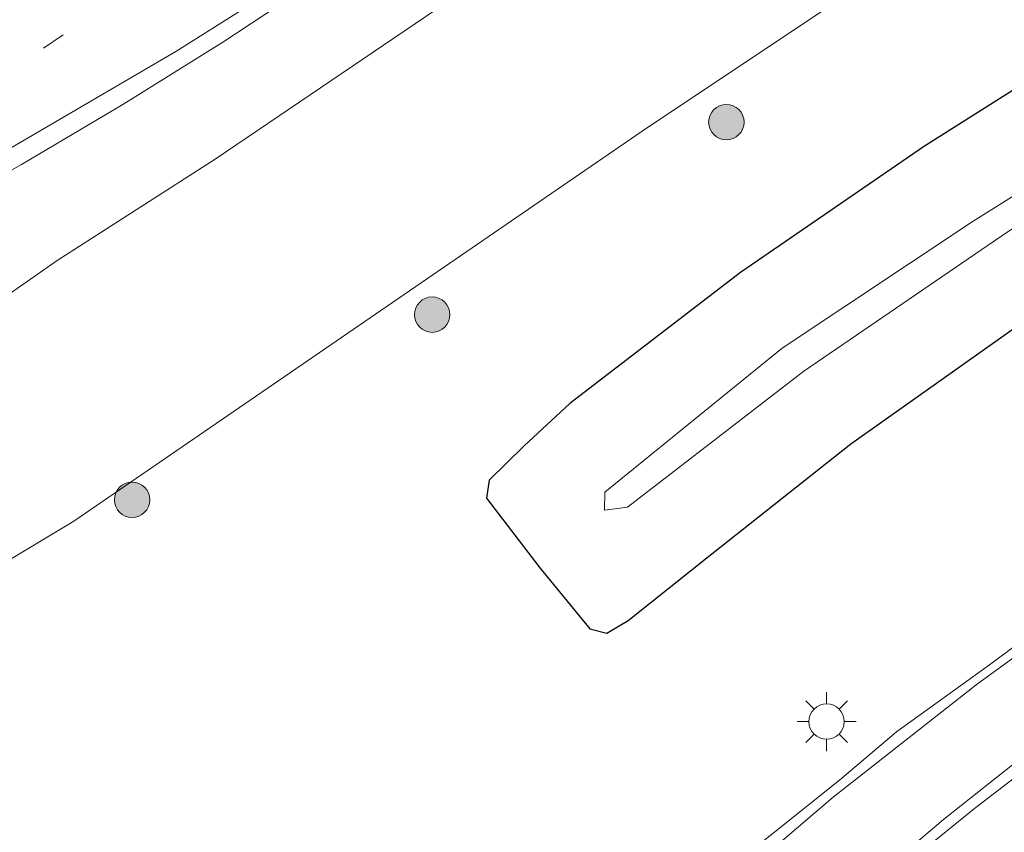
# Model space of a CAD drawing. Units: metres. Extents: x 251084 to 256027, y 562500 to 568750.
# Drawn here: x 253348 to 253390, y 563661 to 563695 of the extents above; entities that cross this region are included whole.
import ezdxf

# ---------------------------------------------------------------- set-up
doc = ezdxf.new("R2010")
doc.units = ezdxf.units.M
doc.linetypes.add('VW-1-3_STREEP', pattern=[4, 1, -3])
doc.layers.get('0').update_dxf_attribs({"lineweight": 25})
for name, color, linetype, lineweight in [('B-ME-GR-BOOM-S-B1', 93, 'Continuous', 18), ('B-ME-GW-INSTEEKWATERGANG-L-B1', 10, 'Continuous', 25), ('B-ME-GW-KRUINLIJN-L-B1', 93, 'Continuous', 18), ('B-ME-GW-TEENLIJN-L-B1', 93, 'Continuous', 18), ('B-ME-IE-GRASLAND-GV-B6', 93, 'Continuous', 18), ('B-ME-IE-MEUBILAIR_WEGMEUBILAIR-LICHTMAST-S-B1', 8, 'Continuous', 18), ('B-ME-OG-WATER-GV-B6', 153, 'Continuous', 18), ('B-ME-VH-VERH_SOORT-BITUMEN-GV-B6', 8, 'IE-TERREINAFSCHEIDING-NATUURLIJK-HOUTWAL', 18), ('B-ME-VW-MARKERING-13STREEP-045-L-B1', 255, 'VW-1-3_STREEP', 18), ('B-ME-VW-MARKERING-STREEP-015-L-B1', 7, 'Continuous', 18)]:
    doc.layers.add(name, color=color, linetype=linetype, lineweight=lineweight)
doc.linetypes.add('IE-TERREINAFSCHEIDING-NATUURLIJK-HOUTWAL', pattern='A,7,-1.5,[67,NLCS.SHX,S=0.75,R=45,X=0,Y=0],-1.5,7,-1.5,[70,NLCS.SHX,S=0.75,R=0,X=0,Y=0],-1.5', length=20)

# ---------------------------------------------------------------- blocks, each defined once
blk = doc.blocks.new('boom')
blk.add_hatch(color=256).paths.add_polyline_path([(-0.75, 0, 1), (0.75, 0, 1)])
blk.add_circle((0, 0), 0.75)
blk = doc.blocks.new('lantaarnpaal')
for p, q in [((-0.884, 0.884), (-0.53, 0.53)), ((0, 0.75), (0, 1.25)), ((0.53, 0.53), (0.884, 0.884)), ((-0.75, 0), (-1.25, 0)), ((0.75, 0), (1.25, 0)), ((-0.53, -0.53), (-0.884, -0.884)), ((0, -0.75), (0, -1.25)), ((0.53, -0.53), (0.884, -0.884))]:
    blk.add_line(p, q)
blk.add_circle((0, 0), 0.75)

msp = doc.modelspace()

# ---------------------------------------------------------------- linework, layer by layer
at = {"layer": 'B-ME-GW-INSTEEKWATERGANG-L-B1'}
msp.add_polyline3d([(253487.5512, 563717.4015, 2.8385), (253476.486, 563717.434, 2.845), (253461.825, 563716.41, 2.915), (253446.455, 563714.04, 3.054), (253434.802, 563711.539, 3.124), (253421.997, 563707.382, 3.226), (253409.567, 563702.378, 3.467), (253397.503, 563696.686, 3.607), (253386.386, 563689.643, 3.566), (253378.577, 563684.295, 3.641), (253371.342, 563678.738, 3.628), (253369.411, 563676.944, 3.623), (253367.919, 563675.479, 3.591), (253367.817, 563674.724, 3.583), (253370.071, 563671.775, 3.599), (253372.198, 563669.176, 3.604), (253372.911, 563668.993, 3.574), (253373.813, 563669.536, 3.52), (253377.366, 563672.363, 3.464), (253383.264, 563677.025, 3.474), (253391.544, 563682.889, 3.429), (253401.242, 563688.742, 3.513), (253413.348, 563695.057, 3.375), (253424.39, 563699.914, 3.177)], dxfattribs=at)
at = {"layer": 'B-ME-GW-KRUINLIJN-L-B1'}
msp.add_polyline3d([(253450.6797, 563751.3798, 7.8991), (253440.689, 563744.959, 7.906), (253426.891, 563736.31, 8.052), (253412.316, 563726.953, 8.208), (253398.043, 563717.426, 8.279), (253384.464, 563708.258, 8.349), (253369.7, 563698.184, 8.51), (253356.312, 563689.087, 8.483), (253349.609, 563684.803, 8.583), (253342.525, 563679.845, 8.553), (253336.054, 563675.661, 8.607), (253329.927, 563672.752, 8.713), (253322.768, 563669.641, 8.744), (253313.243, 563665.206, 8.838), (253311.274, 563664.381, 8.904), (253307.6352, 563663.6811, 8.7883)], dxfattribs=at)
at = {"layer": 'B-ME-GW-TEENLIJN-L-B1'}
msp.add_polyline3d([(253457.8294, 563744.7912, 3.2018), (253454.915, 563742.972, 3.232), (253441.803, 563734.797, 3.342), (253427.877, 563725.508, 3.404), (253414.188, 563716.61, 3.515), (253401.328, 563708.188, 3.668), (253387.72, 563699.163, 3.781), (253374.64, 563690.433, 3.881), (253362.162, 563681.876, 3.961), (253350.311, 563673.748, 3.991), (253344.063, 563669.997, 4.069), (253337.104, 563666.025, 4.165), (253332.569, 563663.751, 4.207), (253326.678, 563661.138, 4.172), (253321.98, 563659.018, 4.094), (253316.486, 563656.09, 4.123), (253313.648, 563654.07, 4.037), (253311.707, 563652.577, 3.864), (253310.488, 563651.567, 3.821), (253309.697, 563651.331, 3.824), (253308.588, 563651.913, 3.827), (253305.7315, 563654.744, 3.794), (253301.855, 563658.4366, 3.5153)], dxfattribs=at)
at = {"layer": 'B-ME-IE-GRASLAND-GV-B6'}
for points in [[(253344.063, 563669.997, 4.069), (253350.311, 563673.748, 3.991), (253362.162, 563681.876, 3.961), (253374.64, 563690.433, 3.881), (253387.72, 563699.163, 3.781)], [(253387.72, 563699.163, 3.781), (253374.64, 563690.433, 3.881), (253362.162, 563681.876, 3.961), (253350.311, 563673.748, 3.991), (253344.063, 563669.997, 4.069)], [(253411.215, 563699.042, 0.903), (253399.241, 563693.213, 0.973), (253388.443, 563686.461, 0.896), (253380.348, 563681.077, 1.017), (253372.825, 563674.973, 1.135), (253372.81, 563674.219, 1.317), (253373.792, 563674.344, 1.109), (253381.267, 563680.109, 0.917), (253389.933, 563686.024, 0.903), (253399.945, 563692.223, 0.938), (253412.372, 563698.433, 0.881)], [(253369.7, 563698.184, 8.51), (253356.312, 563689.087, 8.483), (253349.609, 563684.803, 8.583), (253342.525, 563679.845, 8.553), (253336.054, 563675.661, 8.607), (253329.927, 563672.752, 8.713), (253322.768, 563669.641, 8.744), (253313.243, 563665.206, 8.838), (253311.274, 563664.381, 8.904), (253307.6352, 563663.6811, 8.7883), (253306.8964, 563664.8056, 8.934), (253309.1057, 563666.3921, 8.9219), (253313.4156, 563668.9268, 8.8796), (253317.7611, 563671.3825, 8.8473), (253322.1028, 563673.8624, 8.8367), (253326.4446, 563676.3428, 8.8291), (253330.785, 563678.8342, 8.8149), (253335.1114, 563681.3403, 8.7588), (253339.4281, 563683.8645, 8.7316), (253343.7434, 563686.3904, 8.7211), (253348.0864, 563688.869, 8.6993), (253352.3919, 563691.4112, 8.6687), (253356.6351, 563694.0585, 8.6564), (253360.8207, 563696.8224, 8.6232)], [(253342.525, 563679.845, 8.553), (253349.609, 563684.803, 8.583), (253356.312, 563689.087, 8.483), (253369.7, 563698.184, 8.51)], [(253397.503, 563696.686, 3.607), (253386.386, 563689.643, 3.566), (253378.577, 563684.295, 3.641), (253371.342, 563678.738, 3.628), (253369.411, 563676.944, 3.623), (253367.919, 563675.479, 3.591), (253367.817, 563674.724, 3.583), (253370.071, 563671.775, 3.599), (253372.198, 563669.176, 3.604), (253372.911, 563668.993, 3.574), (253373.813, 563669.536, 3.52), (253377.366, 563672.363, 3.464), (253383.264, 563677.025, 3.474), (253391.544, 563682.889, 3.429), (253401.242, 563688.742, 3.513), (253413.348, 563695.057, 3.375)], [(253413.348, 563695.057, 3.375), (253401.242, 563688.742, 3.513), (253391.544, 563682.889, 3.429), (253383.264, 563677.025, 3.474), (253377.366, 563672.363, 3.464), (253373.813, 563669.536, 3.52), (253372.911, 563668.993, 3.574), (253372.198, 563669.176, 3.604), (253370.071, 563671.775, 3.599), (253367.817, 563674.724, 3.583), (253367.919, 563675.479, 3.591), (253369.411, 563676.944, 3.623), (253371.342, 563678.738, 3.628), (253378.577, 563684.295, 3.641), (253386.386, 563689.643, 3.566), (253397.503, 563696.686, 3.607)], [(253394.2644, 563671.4601, 3.7899), (253389.1391, 563667.6604, 3.8244), (253385.1964, 563664.81, 3.7425), (253382.7825, 563662.7674, 3.7851), (253377.1562, 563658.27, 3.7056)], [(253386.1735, 563659.6676, 3.6793), (253388.4988, 563661.5633, 3.6438), (253390.8782, 563663.3913, 3.6321)]]:
    msp.add_polyline3d(points, dxfattribs=at)
at = {"layer": 'B-ME-OG-WATER-GV-B6'}
msp.add_polyline3d([(253412.372, 563698.433, 0.881), (253399.945, 563692.223, 0.938), (253389.933, 563686.024, 0.903), (253381.267, 563680.109, 0.917), (253373.792, 563674.344, 1.109), (253372.81, 563674.219, 1.317), (253372.825, 563674.973, 1.135), (253380.348, 563681.077, 1.017), (253388.443, 563686.461, 0.896), (253399.241, 563693.213, 0.973), (253411.215, 563699.042, 0.903)], dxfattribs=at)
at = {"layer": 'B-ME-VH-VERH_SOORT-BITUMEN-GV-B6'}
for points in [[(253360.8207, 563696.8224, 8.6232), (253356.6351, 563694.0585, 8.6564), (253352.3919, 563691.4112, 8.6687), (253348.0864, 563688.869, 8.6993), (253343.7434, 563686.3904, 8.7211)], [(253377.1562, 563658.27, 3.7056), (253382.7825, 563662.7674, 3.7851), (253385.1964, 563664.81, 3.7425), (253389.1391, 563667.6604, 3.8244), (253394.2644, 563671.4601, 3.7899)], [(253377.1562, 563658.27, 3.7056), (253382.7825, 563662.7674, 3.7851), (253385.1964, 563664.81, 3.7425), (253389.1391, 563667.6604, 3.8244), (253394.2644, 563671.4601, 3.7899)], [(253390.8782, 563663.3913, 3.6321), (253388.4988, 563661.5633, 3.6438), (253386.1735, 563659.6676, 3.6793)], [(253390.8782, 563663.3913, 3.6321), (253388.4988, 563661.5633, 3.6438), (253386.1735, 563659.6676, 3.6793)]]:
    msp.add_polyline3d(points, dxfattribs=at)
at = {"layer": 'B-ME-VW-MARKERING-13STREEP-045-L-B1'}
msp.add_polyline3d([(253313.3312, 563670.2615, 8.924), (253329.5442, 563680.8301, 8.7973), (253345.715, 563691.5677, 8.6747), (253361.9284, 563702.4974, 8.5577), (253377.9848, 563713.4656, 8.452), (253394.2012, 563724.6511, 8.3408), (253410.1692, 563735.7326, 8.2257), (253422.9896, 563744.7466, 8.1289)], dxfattribs=at)
at = {"layer": 'B-ME-VW-MARKERING-STREEP-015-L-B1'}
for points in [[(253446.2481, 563755.4637, 8.1247), (253432.6238, 563746.5885, 8.1817), (253420.2934, 563738.4095, 8.2581), (253408.1092, 563730.1694, 8.3311), (253392.066, 563719.1744, 8.4542), (253376.0849, 563708.1256, 8.5596), (253359.9246, 563697.0912, 8.6663), (253357.1993, 563695.2752, 8.6878), (253354.6316, 563693.6582, 8.7031), (253337.7411, 563683.7943, 8.7849), (253320.7326, 563673.8589, 8.8896), (253312.2574, 563668.9219, 8.9401), (253307.9427, 563666.4108, 8.9826), (253303.4578, 563663.7244, 8.9943)], [(253369.573, 563649.788, 3.6984), (253371.4339, 563651.8867, 3.7328), (253374.5036, 563655.0261, 3.7704), (253376.962, 563657.3093, 3.8034), (253382.5038, 563662.0524, 3.8219), (253388.6354, 563666.8479, 3.8256), (253393.7133, 563670.5437, 3.8219), (253396.4455, 563672.4252, 3.8304), (253400.0254, 563674.7483, 3.834), (253404.0133, 563677.1955, 3.8305), (253410.7328, 563680.9586, 3.8376), (253413.8889, 563682.5684, 3.8359), (253416.8721, 563684.0177, 3.835), (253420.3779, 563685.6028, 3.8305), (253423.39, 563686.8873, 3.8367), (253427.439, 563688.4766, 3.8352), (253431.5497, 563689.9546, 3.8338), (253436.2612, 563691.5109, 3.8334), (253439.4625, 563692.4867, 3.8313), (253443.351, 563693.5613, 3.8218), (253446.7786, 563694.4218, 3.8223), (253449.8648, 563695.1217, 3.8245)], [(253372.4305, 563647.3538, 3.693), (253375.4187, 563650.4369, 3.7311), (253378.6553, 563653.5821, 3.7412), (253382.9552, 563657.5117, 3.7343), (253387.1833, 563661.0977, 3.7302), (253391.6888, 563664.6662, 3.7249), (253395.7673, 563667.6326, 3.7107), (253400.6064, 563670.8821, 3.7272), (253403.3427, 563672.5897, 3.725), (253408.7146, 563675.7527, 3.7285), (253412.8408, 563677.9863, 3.7308), (253417.5646, 563680.3351, 3.7252), (253422.0796, 563682.4246, 3.7208), (253425.8673, 563684.0097, 3.7148), (253430.3247, 563685.7245, 3.7146), (253436.5977, 563687.8541, 3.7123), (253440.1941, 563688.9369, 3.7171), (253443.5517, 563689.8756, 3.7166), (253449.4236, 563691.3125, 3.7109), (253455.53, 563692.5847, 3.7145), (253461.7928, 563693.5975, 3.7258), (253464.9077, 563693.9928, 3.7308), (253470.294, 563694.5157, 3.7429)]]:
    msp.add_polyline3d(points, dxfattribs=at)

# ---------------------------------------------------------------- block references
at = {"layer": 'B-ME-GR-BOOM-S-B1', "rotation": 90}
for p in [(253377.98, 563690.6639, 3.7933), (253365.5077, 563682.5018, 3.8661), (253352.783, 563674.6538, 4.0916)]:
    msp.add_blockref('boom', p, dxfattribs=at)
at = {"layer": 'B-ME-IE-MEUBILAIR_WEGMEUBILAIR-LICHTMAST-S-B1', "rotation": 90}
msp.add_blockref('lantaarnpaal', (253382.2316, 563665.2507, 3.832), dxfattribs=at)

doc.saveas('drawing.dxf')
